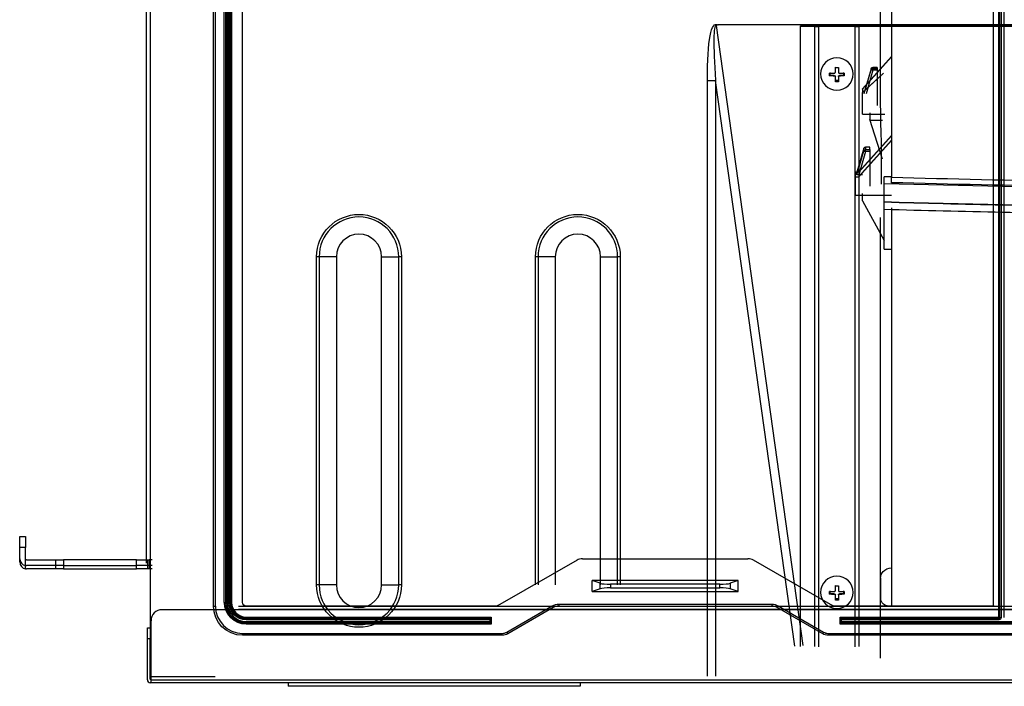
# Model space of a CAD drawing. Units: millimetres. Extents: x 0 to 9021, y 0 to 6434.
# Drawn here: x 2266 to 2536, y 4960 to 5143 of the extents above; entities that cross this region are included whole.
import ezdxf

# ---------------------------------------------------------------- set-up
doc = ezdxf.new("R2010")
doc.units = ezdxf.units.MM
doc.layers.add('LG-AIRCON', color=3, linetype='Continuous')

msp = doc.modelspace()

# ---------------------------------------------------------------- linework, layer by layer
at = {"layer": 'LG-AIRCON', "linetype": 'Continuous', "extrusion": (-1.22465e-16, -1, 0)}
for p, q in [((2302.12, 5230, 717.8), (2302.12, 4963, 717.8)), ((2301.12, 4994.2, 235.2), (2301.12, 5220.2, 235.2)), ((2534.72, 4979.41, 730.8), (2534.72, 5215.6, 730.8)), ((2535.02, 4979.26, 732), (2535.02, 5215.75, 732)), ((2535.32, 5215.75, 732.3), (2535.32, 4979.26, 732.3)), ((2536.22, 4979.26, 732.3), (2536.22, 5215.75, 732.3)), ((2319.42, 4982.4, 727.8), (2319.42, 5212.6, 727.8)), ((2319.94, 5212.6, 730.8), (2319.94, 4982.4, 730.8)), ((2533.27, 4982.7, 730.8), (2533.27, 5212.3, 730.8)), ((2322.41, 4983.4, 730.8), (2322.41, 5211.6, 730.8)), ((2322.71, 5211.6, 731.05), (2322.71, 4983.4, 731.05)), ((2322.87, 4983.4, 732.05), (2322.87, 5211.6, 732.05)), ((2323.17, 5211.6, 732.3), (2323.17, 4983.4, 732.3)), ((2323.66, 4983.4, 732.3), (2323.66, 5211.6, 732.3)), ((2323.96, 5211.6, 732.05), (2323.96, 4983.4, 732.05)), ((2324.12, 4983.4, 731.05), (2324.12, 5211.6, 731.05)), ((2324.42, 5211.6, 730.8), (2324.42, 4983.4, 730.8)), ((2327.42, 4983.4, 730.8), (2327.42, 5211.6, 730.8)), ((2502.32, 5119.67, 651.81), (2502.32, 5195.39, 657.1)), ((2457.24, 5141.6, 443.09), (2481.02, 4971.59, 431.2)), ((2812.26, 5141.77, 443.1), (2457.77, 5141.77, 443.1)), ((2480.32, 5141.4, 445.08), (2480.32, 5141.54, 443.08)), ((2480.32, 5141.54, 443.08), (2789.32, 5141.54, 443.08)), ((2480.32, 5141.4, 445.08), (2484.32, 5141.4, 445.08)), ((2480.32, 4971.31, 433.19), (2480.32, 5141.4, 445.08)), ((2484.32, 4971.31, 433.19), (2484.32, 5141.4, 445.08)), ((2495.32, 5141.33, 446.08), (2485.32, 5141.33, 446.08)), ((2485.32, 5141.33, 446.08), (2485.32, 4971.24, 434.18)), ((2495.32, 4971.24, 434.18), (2495.32, 5141.33, 446.08)), ((2496.32, 5141.4, 445.08), (2773.32, 5141.4, 445.08)), ((2496.32, 5141.4, 445.08), (2496.32, 4971.31, 433.19)), ((2505.32, 5133.11, 451.61), (2497.32, 5124.24, 450.99)), ((2497.32, 5124.17, 451.99), (2505.32, 5133.04, 452.61)), ((2488.51, 5127.94, 445.34), (2488.51, 5128.74, 445.4)), ((2489.92, 5130.14, 445.49), (2490.72, 5130.07, 445.49)), ((2492.12, 5128.74, 445.4), (2492.12, 5127.94, 445.34)), ((2503.12, 5128.56, 462.02), (2497.32, 5123.29, 461.66)), ((2499.69, 5129.71, 455.51), (2497.82, 5123.21, 454.77)), ((2497.82, 5122.96, 458.36), (2499.69, 5129.5, 458.54)), ((2500.17, 5129.35, 459.03), (2498.34, 5122.92, 458.85)), ((2499.69, 5129.5, 458.54), (2499.69, 5129.71, 455.51)), ((2500.17, 5130.07, 455.53), (2500.17, 5129.86, 458.57)), ((2501.32, 5130.07, 455.53), (2500.17, 5130.07, 455.53)), ((2501.32, 5130.07, 455.5), (2500.17, 5130.07, 455.5)), ((2500.17, 5129.86, 458.57), (2501.32, 5129.86, 458.57)), ((2501.32, 5129.35, 459.03), (2500.17, 5129.35, 459.03)), ((2501.32, 5130.07, 455.53), (2501.32, 5129.86, 458.57)), ((2501.32, 5129.35, 459.03), (2501.32, 5119.69, 458.77)), ((2454.83, 4963.2, 443.1), (2454.83, 5126.5, 443.1)), ((2457.07, 5126.5, 442.57), (2457.07, 4963.2, 442.57)), ((2478.76, 4971.42, 431.73), (2457.07, 5126.5, 442.57)), ((2488.32, 5127.79, 447.54), (2488.51, 5127.94, 445.34)), ((2489.62, 5127.94, 445.34), (2488.51, 5127.94, 445.34)), ((2489.62, 5127.77, 447.88), (2489.62, 5127.94, 445.34)), ((2490.72, 5126.54, 445.24), (2489.92, 5126.54, 445.24)), ((2491.02, 5127.94, 445.34), (2491.02, 5127.77, 447.88)), ((2492.12, 5127.94, 445.34), (2491.02, 5127.94, 445.34)), ((2492.32, 5127.79, 447.54), (2492.12, 5127.94, 445.34)), ((2497.32, 5123.22, 462.65), (2502.5, 5127.93, 462.98)), ((2497.32, 5124.17, 451.99), (2497.32, 5124.24, 450.99)), ((2497.32, 5124.17, 451.99), (2497.32, 5123.06, 451.91)), ((2497.32, 5123.22, 462.65), (2497.32, 5123.29, 461.66)), ((2497.32, 5117.33, 462.24), (2497.32, 5123.22, 462.65)), ((2497.32, 5117.33, 462.24), (2503.43, 5117.33, 462.24)), ((2499.32, 5117.68, 458.71), (2499.32, 5115.7, 458.49)), ((2502.82, 5104.99, 455.8), (2499.32, 5115.83, 456.56)), ((2499.32, 5115.7, 458.49), (2502.82, 5115.7, 458.49)), ((2505.32, 5111.48, 662.05), (2496.32, 5101.51, 661.35)), ((2496.32, 5101.44, 662.35), (2505.32, 5111.41, 663.05)), ((2505.32, 5110.16, 680.99), (2496.32, 5100.18, 680.29)), ((2496.32, 5100.11, 681.29), (2505.32, 5110.09, 681.98)), ((2497.69, 5107.94, 666.5), (2495.82, 5101.44, 665.74)), ((2495.82, 5100.7, 676.35), (2497.69, 5107.24, 676.52)), ((2498.17, 5107.09, 677.01), (2496.34, 5100.66, 676.84)), ((2497.69, 5107.24, 676.52), (2497.69, 5107.94, 666.5)), ((2498.17, 5108.3, 666.53), (2498.17, 5107.6, 676.54)), ((2499.32, 5108.3, 666.53), (2498.17, 5108.3, 666.53)), ((2499.32, 5108.3, 666.49), (2498.17, 5108.3, 666.49)), ((2498.17, 5107.6, 676.54), (2499.32, 5107.6, 676.54)), ((2499.32, 5107.09, 677.01), (2498.17, 5107.09, 677.01)), ((2499.32, 5107.6, 676.54), (2499.32, 5108.3, 666.53)), ((2499.32, 5107.09, 677.01), (2499.32, 5097.57, 676.76)), ((2495.32, 5101.51, 661.35), (2496.32, 5101.51, 661.35)), ((2495.32, 5101.51, 661.35), (2495.32, 5100.11, 681.29)), ((2495.82, 5100.7, 676.35), (2495.82, 5101.44, 665.74)), ((2495.32, 5100.11, 681.29), (2495.32, 5095.12, 680.94)), ((2495.32, 5100.11, 681.29), (2496.32, 5100.11, 681.29)), ((2496.32, 5100.18, 680.29), (2496.32, 5100.11, 681.29)), ((2497.32, 5100.66, 676.84), (2496.34, 5100.66, 676.84)), ((2503.32, 5098.23, 699.83), (2503.32, 5100.11, 681.29)), ((2505.32, 5100.11, 681.29), (2503.32, 5100.11, 681.29)), ((2495.32, 5095.12, 680.94), (2505.32, 5095.12, 680.94)), ((2497.32, 5093.58, 676.49), (2497.32, 5095.57, 676.7)), ((2497.32, 5093.58, 676.49), (2503.32, 5082.63, 675.28)), ((2503.32, 5080.3, 679.93), (2503.32, 5095.12, 680.96)), ((2503.32, 5093.23, 699.56), (2503.32, 5093.45, 697.35)), ((2503.32, 5091.24, 699.36), (2503.32, 5093.23, 699.56)), ((2502.32, 4990.19, 642.75), (2502.32, 5088.95, 649.66)), ((2503.32, 5080.3, 679.93), (2505.32, 5080.3, 679.93)), ((2347.7, 4988.2, 443.1), (2347.7, 5078.2, 443.1)), ((2348.41, 5078.2, 442.81), (2348.41, 4988.2, 442.81)), ((2353.12, 5078.2, 438.1), (2348.41, 5078.2, 442.81)), ((2353.12, 5078.2, 438.1), (2353.12, 4988.2, 438.1)), ((2365.52, 4988.2, 438.1), (2365.52, 5078.2, 438.1)), ((2365.52, 5078.2, 438.1), (2370.22, 5078.2, 442.81)), ((2370.22, 4988.2, 442.81), (2370.22, 5078.2, 442.81)), ((2370.93, 5078.2, 443.1), (2370.93, 4988.2, 443.1)), ((2407.7, 4988.2, 443.1), (2407.7, 5078.2, 443.1)), ((2408.41, 5078.2, 442.81), (2408.41, 4988.2, 442.81)), ((2413.12, 5078.2, 438.1), (2408.41, 5078.2, 442.81)), ((2413.12, 5078.2, 438.1), (2413.12, 4988.2, 438.1)), ((2425.52, 5078.2, 438.1), (2430.22, 5078.2, 442.81)), ((2425.52, 4988.2, 438.1), (2425.52, 5078.2, 438.1)), ((2430.22, 4988.2, 442.81), (2430.22, 5078.2, 442.81)), ((2430.93, 5078.2, 443.1), (2430.93, 4988.2, 443.1)), ((2502.32, 4968.12, 550.49), (2502.32, 5015.66, 553.81)), ((2266.32, 5001.5, 700.4), (2267.92, 5001.5, 700.4)), ((2267.92, 4998.5, 703.4), (2266.32, 4998.5, 703.4)), ((2266.32, 4995.4, 703.4), (2266.32, 4998.5, 703.4)), ((2266.32, 4994.5, 84.2), (2266.32, 4997.6, 84.2)), ((2267.92, 4995.4, 703.4), (2267.92, 4998.5, 703.4)), ((2267.92, 4993.53, 703.4), (2267.92, 4995.4, 703.4)), ((2267.92, 4992.63, 84.2), (2267.92, 4994.5, 84.2)), ((2268.22, 4995.1, 703.7), (2276.24, 4995.1, 711.72)), ((2276.24, 4993.5, 711.72), (2268.22, 4993.5, 703.7)), ((2276.24, 4993.5, 711.72), (2276.24, 4995.1, 711.72)), ((2276.24, 4992.6, 92.52), (2276.24, 4994.2, 92.52)), ((2278.36, 4995.1, 712.6), (2278.36, 4993.5, 712.6)), ((2298.32, 4995.1, 712.6), (2278.36, 4995.1, 712.6)), ((2278.36, 4994.2, 93.4), (2278.36, 4992.6, 93.4)), ((2278.36, 4993.5, 712.6), (2298.32, 4993.5, 712.6)), ((2298.32, 4993.5, 712.6), (2298.32, 4995.1, 712.6)), ((2298.32, 4992.6, 93.4), (2298.32, 4994.2, 93.4)), ((2301.32, 4995.1, 709.6), (2301.32, 4993.5, 709.6)), ((2301.32, 4994.2, 90.4), (2301.32, 4992.6, 90.4)), ((2301.82, 4995.1, 699.6), (2301.82, 4993.5, 699.6)), ((2302.62, 4995.1, 699.6), (2301.82, 4995.1, 699.6)), ((2301.82, 4994.2, 80.4), (2301.82, 4992.6, 80.4)), ((2302.62, 4993.5, 699.6), (2301.82, 4993.5, 699.6)), ((2419.09, 4995, 730.8), (2397.96, 4982.8, 730.8)), ((2420.59, 4995.4, 730.8), (2465.94, 4995.4, 730.8)), ((2488.57, 4982.8, 730.8), (2467.44, 4995, 730.8)), ((2276.24, 4992.6, 92.52), (2268.22, 4992.6, 84.5)), ((2278.36, 4992.6, 93.4), (2298.32, 4992.6, 93.4)), ((2302.62, 4992.6, 80.4), (2301.82, 4992.6, 80.4)), ((2353.12, 4988.2, 438.1), (2348.41, 4988.2, 442.81)), ((2365.52, 4988.2, 438.1), (2370.22, 4988.2, 442.81)), ((2425.46, 4988.65, 736.83), (2423.27, 4989.4, 730.8)), ((2463.27, 4989.4, 730.8), (2423.27, 4989.4, 730.8)), ((2423.27, 4986.4, 730.8), (2423.27, 4989.4, 730.8)), ((2425.46, 4987.15, 736.83), (2425.46, 4988.65, 736.83)), ((2458.25, 4988.4, 738.8), (2428.28, 4988.4, 738.8)), ((2428.28, 4988.4, 738.8), (2428.28, 4987.4, 738.8)), ((2458.25, 4987.4, 738.8), (2458.25, 4988.4, 738.8)), ((2463.27, 4989.4, 730.8), (2461.07, 4988.65, 736.83)), ((2461.07, 4988.65, 736.83), (2461.07, 4987.15, 736.83)), ((2463.27, 4986.4, 730.8), (2463.27, 4989.4, 730.8)), ((2489.92, 4987.99, 435.55), (2490.72, 4987.92, 435.55)), ((2425.46, 4987.15, 736.83), (2423.27, 4986.4, 730.8)), ((2423.27, 4986.4, 730.8), (2463.27, 4986.4, 730.8)), ((2428.28, 4987.4, 738.8), (2458.25, 4987.4, 738.8)), ((2463.27, 4986.4, 730.8), (2461.07, 4987.15, 736.83)), ((2488.32, 4985.64, 437.6), (2488.51, 4985.79, 435.4)), ((2488.51, 4985.79, 435.4), (2488.51, 4986.59, 435.46)), ((2489.62, 4985.79, 435.4), (2488.51, 4985.79, 435.4)), ((2489.62, 4985.61, 437.94), (2489.62, 4985.79, 435.4)), ((2491.02, 4985.79, 435.4), (2491.02, 4985.61, 437.94)), ((2492.12, 4985.79, 435.4), (2491.02, 4985.79, 435.4)), ((2492.12, 4986.59, 435.46), (2492.12, 4985.79, 435.4)), ((2492.32, 4985.64, 437.6), (2492.12, 4985.79, 435.4)), ((2319.42, 4982.4, 727.8), (2319.94, 4982.4, 730.8)), ((2322.87, 4983.4, 732.05), (2322.71, 4983.4, 731.05)), ((2324.12, 4983.4, 731.05), (2323.96, 4983.4, 732.05)), ((2326.32, 4982.4, 727.8), (3525.92, 4982.4, 727.8)), ((2396.46, 4982.4, 730.8), (2328.42, 4982.4, 730.8)), ((2399.84, 4975.26, 730.8), (2412.3, 4982.46, 730.8)), ((2412.57, 4982, 727.8), (2412.3, 4982.46, 730.8)), ((2414.07, 4982.93, 730.8), (2472.46, 4982.93, 730.8)), ((2414.07, 4982.93, 730.8), (2414.07, 4982.4, 727.8)), ((2414.07, 4982.4, 727.8), (2472.46, 4982.4, 727.8)), ((2472.46, 4982.93, 730.8), (2472.46, 4982.4, 727.8)), ((2474.23, 4982.46, 730.8), (2473.96, 4982, 727.8)), ((2474.23, 4982.46, 730.8), (2486.69, 4975.26, 730.8)), ((2490.72, 4984.39, 435.3), (2489.92, 4984.39, 435.3)), ((2532.97, 4982.4, 730.8), (2490.07, 4982.4, 730.8)), ((2323.32, 4981.4, 718.6), (2305.32, 4981.4, 718.6)), ((3528.92, 4981.4, 718.6), (2323.32, 4981.4, 718.6)), ((2326.32, 4981.6, 727.8), (3525.92, 4981.6, 727.8)), ((2412.57, 4982, 727.8), (2400.1, 4974.8, 727.8)), ((2486.43, 4974.8, 727.8), (2473.96, 4982, 727.8)), ((2302.32, 4962.2, 718.6), (2302.32, 4978.4, 718.6)), ((2328.42, 4979.41, 730.8), (2395.57, 4979.41, 730.8)), ((2395.27, 4979.11, 731.05), (2328.42, 4979.11, 731.05)), ((2328.42, 4979.11, 731.05), (2328.42, 4978.94, 732.05)), ((2328.42, 4978.94, 732.05), (2395.27, 4978.94, 732.05)), ((2395.27, 4978.65, 732.3), (2328.42, 4978.65, 732.3)), ((2328.42, 4978.16, 732.3), (2395.27, 4978.16, 732.3)), ((2395.27, 4977.86, 732.05), (2328.42, 4977.86, 732.05)), ((2328.42, 4977.86, 732.05), (2328.42, 4977.69, 731.05)), ((2328.42, 4977.69, 731.05), (2395.27, 4977.69, 731.05)), ((2395.57, 4977.4, 730.8), (2328.42, 4977.4, 730.8)), ((2395.27, 4979.1, 731.1), (2395.27, 4978.94, 732.05)), ((2395.27, 4978.16, 732.3), (2395.27, 4978.65, 732.3)), ((2395.27, 4977.86, 732.05), (2395.27, 4977.7, 731.1)), ((2395.57, 4979.41, 730.8), (2395.57, 4977.4, 730.8)), ((2491.21, 4977.4, 730.8), (2491.21, 4979.41, 730.8)), ((2491.21, 4979.41, 730.8), (2534.72, 4979.41, 730.8)), ((2754.57, 4977.4, 730.8), (2491.21, 4977.4, 730.8)), ((2534.72, 4979.11, 731.05), (2491.5, 4979.11, 731.05)), ((2491.5, 4977.69, 731.05), (2754.27, 4977.69, 731.05)), ((2491.51, 4978.94, 732.05), (2491.51, 4979.1, 731.1)), ((2491.51, 4978.94, 732.05), (2534.72, 4978.94, 732.05)), ((2534.72, 4978.65, 732.3), (2491.51, 4978.65, 732.3)), ((2491.51, 4978.65, 732.3), (2491.51, 4978.16, 732.3)), ((2491.51, 4978.16, 732.3), (2754.27, 4978.16, 732.3)), ((2754.27, 4977.86, 732.05), (2491.51, 4977.86, 732.05)), ((2491.51, 4977.7, 731.1), (2491.51, 4977.86, 732.05)), ((2534.72, 4978.94, 732.05), (2534.72, 4979.11, 731.05)), ((2301.32, 4976.4, 714.6), (2302.12, 4976.4, 714.6)), ((2327.42, 4974.4, 727.8), (2327.42, 4974.93, 730.8)), ((2327.42, 4974.93, 730.8), (2398.6, 4974.93, 730.8)), ((2398.6, 4974.4, 727.8), (2327.42, 4974.4, 727.8)), ((2398.6, 4974.4, 727.8), (2398.6, 4974.93, 730.8)), ((2400.1, 4974.8, 727.8), (2399.84, 4975.26, 730.8)), ((2486.69, 4975.26, 730.8), (2486.43, 4974.8, 727.8)), ((2487.93, 4974.93, 730.8), (2757.6, 4974.93, 730.8)), ((2487.93, 4974.93, 730.8), (2487.93, 4974.4, 727.8)), ((2757.6, 4974.4, 727.8), (2487.93, 4974.4, 727.8)), ((2302.12, 4973.4, 717.6), (2301.32, 4973.4, 717.6)), ((2301.32, 4962.2, 717.6), (2301.32, 4973.4, 717.6)), ((2302.12, 4962.4, 717.6), (2302.12, 4973.4, 717.6)), ((2319.92, 4963, 717.8), (2302.12, 4963, 717.8)), ((2302.32, 4961.4, 717.6), (2302.12, 4961.4, 717.6)), ((2302.32, 4962.2, 718.6), (3549.92, 4962.2, 718.6)), ((3549.92, 4961.4, 717.8), (2302.32, 4961.4, 717.8)), ((2339.92, 4961.4, 457), (2339.92, 4960.4, 457)), ((2419.92, 4961.4, 457), (2419.92, 4960.4, 457)), ((2419.92, 4960.4, 457), (2339.92, 4960.4, 457))]:
    msp.add_line(p, q, dxfattribs=at)
at = {"layer": 'LG-AIRCON', "linetype": 'Continuous', "extrusion": (8.5427e-18, 0.069756, -0.997564)}
for centre in [(-2490.32, 5146.92, -86.82), (-2490.32, 5004.42, -86.82)]:
    msp.add_circle(centre, 4.45, dxfattribs=at)
at = {"layer": 'LG-AIRCON', "linetype": 'Continuous', "extrusion": (1.22166e-16, 0.997564, 0.069756)}
for centre, start, end in [((-2485.32, 85.35, 5159.93), 0, 90), ((-2495.32, 85.35, 5159.93), 90, 180)]:
    msp.add_arc(centre, 1, start, end, dxfattribs=at)
at = {"layer": 'LG-AIRCON', "linetype": 'Continuous', "extrusion": (8.5427e-18, 0.069756, -0.997564)}
for centre, radius, start, end in [((-2500.17, 5148.85, -96.57), 0.5, 15.9454, 90), ((-2500.17, 5148.85, -99.61), 0.5, 15.9454, 90), ((-2489.62, 5146.22, -86.55), 0.3, 90, 180), ((-2491.02, 5146.22, -86.55), 0.3, 0, 90), ((-2498.17, 5141.85, -308.56), 0.5, 15.9454, 90), ((-2498.17, 5141.85, -318.61), 0.5, 15.9454, 90), ((-2489.62, 5003.72, -86.55), 0.3, 90, 180), ((-2491.02, 5003.72, -86.55), 0.3, 0, 90)]:
    msp.add_arc(centre, radius, start, end, dxfattribs=at)
at = {"layer": 'LG-AIRCON', "linetype": 'Continuous'}
for centre, radius, start, end in [((2500.17, 5129.57, 455.5), 0.5, 90, 163.9715), ((2498.17, 5107.8, 666.49), 0.5, 90, 163.9687), ((2359.32, 5078.2, 442.81), 10.91, 0, 180), ((2419.32, 5078.2, 442.81), 10.91, 0, 180), ((2359.32, 5078.2, 438.1), 6.2, 0, 180), ((2419.32, 5078.2, 438.1), 6.2, 0, 180), ((2268.22, 4995.4, 703.4), 1.9, 180, 260.9153), ((2268.22, 4994.5, 84.2), 1.9, 180, 260.9153), ((2420.59, 4992.4, 730.8), 3, 90, 120), ((2465.94, 4992.4, 730.8), 3, 60, 90), ((2359.32, 4988.2, 442.81), 10.91, 180, 0), ((2359.32, 4988.2, 438.1), 6.2, 180, 0), ((2327.42, 4982.4, 730.8), 7.47, 180, 270), ((2328.42, 4983.4, 731.05), 5.71, 180, 270), ((2328.42, 4983.4, 732.3), 5.25, 180, 270), ((2328.42, 4983.4, 732.05), 4.46, 180, 270), ((2328.42, 4983.4, 730.8), 4, 180, 270), ((2414.07, 4979.4, 727.8), 3, 90, 120), ((2472.46, 4979.4, 727.8), 3, 60, 90), ((2305.32, 4978.4, 718.6), 3, 90, 180), ((2398.6, 4977.4, 730.8), 2.47, 270, 300), ((2487.93, 4977.4, 730.8), 2.47, 240, 270), ((2302.12, 4962.2, 717.6), 0.8, 180, 270)]:
    msp.add_arc(centre, radius, start, end, dxfattribs=at)
at = {"layer": 'LG-AIRCON', "linetype": 'Continuous', "extrusion": (0.274493, 0.961226, 0.02641)}
msp.add_arc((-995.6, 309.98, 5628.87), 0.5, 1.0984, 90.4321, dxfattribs=at)
at = {"layer": 'LG-AIRCON', "linetype": 'Continuous', "extrusion": (1, -1.22465e-16, 0)}
for centre, radius, start, end in [((5129.57, 455.5, 2500.17), 0.5, 276.4851, 4), ((5129.57, 455.5, 2501.32), 0.5, 276.4851, 4), ((5129.36, 458.53, 2501.32), 0.5, 4, 91.5738), ((5107.8, 666.49, 2498.17), 0.5, 276.6326, 4), ((5107.8, 666.49, 2499.32), 0.5, 276.6326, 4), ((5107.1, 676.51, 2499.32), 0.5, 4, 91.5149), ((4998.5, 700.4, 2267.92), 3, 0, 90), ((4977.4, 731.1, 2328.42), 0.3, 270, 350.5377), ((4978.65, 732, 2395.27), 0.3, 9.4623, 90), ((4978.16, 732, 2395.27), 0.3, 90, 170.5377), ((4978.65, 732, 2534.72), 0.3, 9.4623, 90)]:
    msp.add_arc(centre, radius, start, end, dxfattribs=at)
at = {"layer": 'LG-AIRCON', "linetype": 'Continuous', "extrusion": (-1, 1.22465e-16, 0)}
for centre, radius, start, end in [((-5129.36, 458.53, -2500.17), 0.5, 88.4262, 176), ((-5107.1, 676.51, -2498.17), 0.5, 88.4851, 176), ((-4998.5, 700.4, -2266.32), 3, 90, 180), ((-4979.41, 731.1, -2328.42), 0.3, 270, 350.5377), ((-4978.65, 732, -2328.42), 0.3, 90, 170.5377), ((-4978.16, 732, -2328.42), 0.3, 9.4623, 90), ((-4978.65, 732, -2491.51), 0.3, 90, 170.5377), ((-4978.16, 732, -2491.51), 0.3, 9.4623, 90), ((-4979.41, 731.1, -2534.72), 0.3, 270, 350.5377), ((-4973.4, 714.6, -2301.32), 3, 90, 180), ((-4962.2, 717.8, -2302.32), 0.8, 0, 90)]:
    msp.add_arc(centre, radius, start, end, dxfattribs=at)
at = {"layer": 'LG-AIRCON', "linetype": 'Continuous', "extrusion": (1.22465e-16, 1, -3.71726e-16)}
for centre, radius, start, end in [((-2454.83, 438.1, 5126.5), 5, 90, 116.5651), ((-2323.17, 732, 4983.4), 0.3, 9.4623, 90), ((-2323.66, 732, 4983.4), 0.3, 90, 170.5377), ((-2324.42, 731.1, 4983.4), 0.3, 270, 350.5377), ((-2535.32, 732, 4979.26), 0.3, 0, 90)]:
    msp.add_arc(centre, radius, start, end, dxfattribs=at)
at = {"layer": 'LG-AIRCON', "linetype": 'Continuous', "extrusion": (0.274482, 0.961256, 0.025422)}
msp.add_arc((-999.9, 534.01, 5612.13), 0.5, 1.0984, 90.4159, dxfattribs=at)
at = {"layer": 'LG-AIRCON', "linetype": 'Continuous', "extrusion": (0, 0, -1)}
for centre, radius, start, end in [((-2359.32, 5078.2, -443.1), 11.61, 360, 180), ((-2419.32, 5078.2, -443.1), 11.61, 0, 180), ((-2359.32, 4988.2, -443.1), 11.61, 180, 360), ((-2327.42, 4982.4, -727.8), 8, 270, 0), ((-2328.42, 4983.4, -730.8), 6, 270, 0), ((-2328.42, 4983.4, -732.05), 5.54, 270, 0), ((-2328.42, 4983.4, -732.3), 4.75, 270, 0), ((-2328.42, 4983.4, -731.05), 4.29, 270, 0), ((-2328.42, 4983.4, -730.8), 1, 270, 0), ((-2396.46, 4985.4, -730.8), 3, 240, 270), ((-2414.07, 4979.4, -730.8), 3.53, 60, 90), ((-2472.46, 4979.4, -730.8), 3.53, 90, 120), ((-2490.07, 4985.4, -730.8), 3, 270, 300), ((-2532.97, 4982.7, -730.8), 0.3, 180, 270), ((-2398.6, 4977.4, -727.8), 3, 240, 270), ((-2487.93, 4977.4, -727.8), 3, 270, 300), ((-2302.32, 4962.4, -717.6), 0.2, 270, 0)]:
    msp.add_arc(centre, radius, start, end, dxfattribs=at)
at = {"layer": 'LG-AIRCON', "linetype": 'Continuous', "extrusion": (1.01903e-08, -1, 0)}
for centre in [(2347.7, 442.1, -5078.2), (2347.7, 442.1, -4988.2)]:
    msp.add_arc(centre, 1, 45, 90, dxfattribs=at)
at = {"layer": 'LG-AIRCON', "linetype": 'Continuous', "extrusion": (-1.22465e-16, -1, 0)}
for centre, radius, start, end in [((2370.93, 442.1, -5078.2), 1, 90, 135), ((2407.7, 442.1, -5078.2), 1, 45, 90), ((2430.93, 442.1, -5078.2), 1, 90, 135), ((2278.36, 709.6, -4993.5), 3, 90, 135), ((2298.32, 709.6, -4993.5), 3, 0, 90), ((2301.82, 700.1, -4995.1), 0.5, 180, 270), ((2278.36, 90.4, -4992.6), 3, 90, 135), ((2298.32, 90.4, -4992.6), 3, 0, 90), ((2370.93, 442.1, -4988.2), 1, 90, 135), ((2322.41, 731.1, -4983.4), 0.3, 270, 350.5377), ((2534.72, 731.1, -4979.41), 0.3, 270, 0)]:
    msp.add_arc(centre, radius, start, end, dxfattribs=at)
at = {"layer": 'LG-AIRCON', "linetype": 'Continuous', "extrusion": (1.22465e-16, 1, 0)}
for centre, radius, start, end in [((-2278.36, 709.6, 4995.1), 3, 45, 90), ((-2298.32, 709.6, 4995.1), 3, 90, 180), ((-2301.82, 700.1, 4993.5), 0.5, 270, 0), ((-2301.82, 80.9, 4992.6), 0.5, 270, 0)]:
    msp.add_arc(centre, radius, start, end, dxfattribs=at)
at = {"layer": 'LG-AIRCON', "linetype": 'Continuous', "extrusion": (6.67449e-15, 0.164399, -0.986394)}
msp.add_arc((-2534.72, 5031.85, 97.46), 0.3, 180, 270, dxfattribs=at)
at = {"layer": 'LG-AIRCON', "linetype": 'Continuous', "extrusion": (0, 0, -1)}
for centre, major_axis, ratio, start_param, end_param in [((2477.2, 4998.59, 443.1), (-20.05, 143.35), 0.069087, -0.458834, 0.059022), ((2534.72, 4979.26, 732.3), (0, 0.608), 0.986394, 1.570796, 3.141593)]:
    msp.add_ellipse(centre, major_axis=major_axis, ratio=ratio, start_param=start_param, end_param=end_param, dxfattribs=at)
at = {"layer": 'LG-AIRCON', "linetype": 'Continuous', "extrusion": (0.004782, -0.03419, 0.999404)}
msp.add_ellipse((2477.2, 4998.59, 438.1), major_axis=(-20, 143.01, 4.99), ratio=0.034606, start_param=-0.009662, end_param=0.458834, dxfattribs=at)
at = {"layer": 'LG-AIRCON', "linetype": 'Continuous', "extrusion": (-1.19696e-16, -0.997564, -0.069756)}
msp.add_ellipse((2496.34, 5100.7, 676.34), major_axis=(-0.515, -0.005, 0.078), ratio=0.960688, start_param=-1.413979, end_param=0.1449, dxfattribs=at)
at = {"layer": 'LG-AIRCON', "linetype": 'Continuous', "extrusion": (0.707107, -8.65956e-17, -0.707107)}
msp.add_ellipse((2268.22, 4995.4, 703.7), major_axis=(0.3, 0, 0.3), ratio=0.707107, start_param=1.570796, end_param=3.141593, dxfattribs=at)
at = {"layer": 'LG-AIRCON', "linetype": 'Continuous', "extrusion": (-0.707107, 8.65956e-17, 0.707107)}
for centre in [(2268.22, 4995.4, 703.7), (2268.22, 4994.5, 84.5)]:
    msp.add_ellipse(centre, major_axis=(1.9, 0, 1.9), ratio=0.707107, start_param=4.553831, end_param=4.712389, dxfattribs=at)
at = {"layer": 'LG-AIRCON', "linetype": 'Continuous', "extrusion": (1.21519e-16, 0.992278, 0.124035)}
for centre, start_param, end_param in [((2428.28, 4988.78, 735.8), -1.22173, 0), ((2458.25, 4988.78, 735.8), 0, 1.22173)]:
    msp.add_ellipse(centre, major_axis=(0, -0.38, 3), ratio=0.992278, start_param=start_param, end_param=end_param, dxfattribs=at)
at = {"layer": 'LG-AIRCON', "linetype": 'Continuous', "extrusion": (-3.35172e-16, -0.992278, 0.124035)}
for centre, start_param, end_param in [((2428.28, 4987.03, 735.8), 0, 1.22173), ((2458.25, 4987.03, 735.8), -1.22173, 0)]:
    msp.add_ellipse(centre, major_axis=(0, 0.38, 3), ratio=0.992278, start_param=start_param, end_param=end_param, dxfattribs=at)
at = {"layer": 'LG-AIRCON', "linetype": 'Continuous', "extrusion": (0.707107, -0.707107, -8.07794e-28)}
msp.add_ellipse((2395.57, 4979.41, 731.1), major_axis=(-0.3, -0.3), ratio=0.707107, start_param=0.165149, end_param=1.570796, dxfattribs=at)
at = {"layer": 'LG-AIRCON', "linetype": 'Continuous', "extrusion": (-1.20798e-16, -0.986394, -0.164399)}
for centre, start_param, end_param in [((2395.57, 4979.1, 731.1), 1.570796, 1.735945), ((2491.21, 4979.1, 731.1), 4.54724, 4.712389)]:
    msp.add_ellipse(centre, major_axis=(0, -0.05, 0.3), ratio=0.986394, start_param=start_param, end_param=end_param, dxfattribs=at)
at = {"layer": 'LG-AIRCON', "linetype": 'Continuous', "extrusion": (1.20798e-16, 0.986394, -0.164399)}
for centre, start_param, end_param in [((2395.57, 4977.7, 731.1), 4.54724, 4.712389), ((2491.21, 4977.7, 731.1), 1.570796, 1.735945)]:
    msp.add_ellipse(centre, major_axis=(0, 0.05, 0.3), ratio=0.986394, start_param=start_param, end_param=end_param, dxfattribs=at)
at = {"layer": 'LG-AIRCON', "linetype": 'Continuous', "extrusion": (0.707107, 0.707107, 8.07794e-28)}
msp.add_ellipse((2395.57, 4977.4, 731.1), major_axis=(-0.3, 0.3), ratio=0.707107, start_param=4.712389, end_param=6.118037, dxfattribs=at)
at = {"layer": 'LG-AIRCON', "linetype": 'Continuous', "extrusion": (-0.707107, -0.707107, 8.07794e-28)}
msp.add_ellipse((2491.21, 4979.41, 731.1), major_axis=(0.3, -0.3), ratio=0.707107, start_param=4.712389, end_param=6.118037, dxfattribs=at)
at = {"layer": 'LG-AIRCON', "linetype": 'Continuous', "extrusion": (-0.707107, 0.707107, -8.07794e-28)}
msp.add_ellipse((2491.21, 4977.4, 731.1), major_axis=(0.3, 0.3), ratio=0.707107, start_param=0.165149, end_param=1.570796, dxfattribs=at)
at = {"layer": 'LG-AIRCON', "linetype": 'Continuous', "extrusion": (1.90999e-17, 0.155963, 0.987763)}
msp.add_ellipse((2534.72, 4979.26, 732), major_axis=(0, -0.312, 0.049), ratio=0.948683, start_param=0, end_param=1.570796, dxfattribs=at)
at = {"layer": 'LG-AIRCON', "linetype": 'Continuous'}
for points, knots in [([(2505.32, 5192.26, 660.08), (2505.32, 5190.97, 661.27), (2505.32, 5186.78, 665), (2505.32, 5179.29, 670.84), (2505.32, 5169.5, 677.17), (2505.32, 5159.12, 682.67), (2505.32, 5148.23, 687.26), (2505.32, 5136.9, 690.9), (2505.32, 5125.22, 693.55), (2505.32, 5113.28, 695.19), (2505.32, 5104.83, 695.59), (2505.32, 5100.4, 695.59), (2505.32, 5100.02, 695.59)], [0, 0, 0, 0, 0.053751, 0.170685, 0.287618, 0.404551, 0.521485, 0.638418, 0.755352, 0.872285, 0.989218, 1, 1, 1, 1]), ([(2457.77, 5141.77, 443.1), (2457.68, 5141.77, 443.1), (2457.6, 5141.76, 443.1), (2457.45, 5141.72, 443.1), (2457.38, 5141.7, 443.09), (2457.3, 5141.64, 443.09), (2457.28, 5141.63, 443.09), (2457.25, 5141.6, 443.09), (2457.25, 5141.6, 443.09), (2457.24, 5141.6, 443.09)], [0, 0, 0, 0, 0.448109, 0.448109, 0.82839, 0.82839, 0.974368, 0.974368, 1, 1, 1, 1]), ([(2488.32, 5128.59, 447.6), (2488.52, 5128.58, 447.68), (2488.73, 5128.58, 447.75), (2489.17, 5128.57, 447.86), (2489.39, 5128.57, 447.91), (2489.62, 5128.56, 447.93)], [0, 0, 0, 0, 0.5, 0.5, 1, 1, 1, 1]), ([(2489.62, 5128.56, 447.93), (2489.65, 5128.56, 447.94), (2489.68, 5128.57, 447.94), (2489.75, 5128.59, 447.95), (2489.78, 5128.61, 447.95), (2489.83, 5128.65, 447.96), (2489.85, 5128.67, 447.96), (2489.89, 5128.73, 447.96), (2489.9, 5128.76, 447.96), (2489.91, 5128.82, 447.96), (2489.92, 5128.84, 447.96), (2489.92, 5128.86, 447.96)], [0, 0, 0, 0, 0.213527, 0.213527, 0.427199, 0.427199, 0.638875, 0.638875, 0.849643, 0.849643, 1, 1, 1, 1]), ([(2489.92, 5128.86, 447.96), (2489.92, 5129.09, 447.94), (2489.92, 5129.31, 447.91), (2489.92, 5129.75, 447.83), (2489.92, 5129.97, 447.78), (2489.92, 5130.18, 447.71)], [0, 0, 0, 0, 0.5, 0.5, 1, 1, 1, 1]), ([(2490.72, 5130.11, 447.73), (2490.72, 5129.91, 447.79), (2490.72, 5129.7, 447.84), (2490.72, 5129.29, 447.92), (2490.72, 5129.07, 447.94), (2490.72, 5128.86, 447.96)], [0, 0, 0, 0, 0.5, 0.5, 1, 1, 1, 1]), ([(2490.72, 5128.86, 447.96), (2490.72, 5128.83, 447.96), (2490.72, 5128.8, 447.96), (2490.74, 5128.73, 447.96), (2490.76, 5128.7, 447.96), (2490.8, 5128.65, 447.96), (2490.83, 5128.63, 447.95), (2490.88, 5128.59, 447.95), (2490.91, 5128.58, 447.95), (2490.97, 5128.57, 447.94), (2490.99, 5128.56, 447.94), (2491.02, 5128.56, 447.93)], [0, 0, 0, 0, 0.213527, 0.213527, 0.427199, 0.427199, 0.638875, 0.638875, 0.849643, 0.849643, 1, 1, 1, 1]), ([(2491.02, 5128.56, 447.93), (2491.24, 5128.57, 447.91), (2491.46, 5128.57, 447.86), (2491.89, 5128.58, 447.75), (2492.11, 5128.58, 447.68), (2492.32, 5128.59, 447.6)], [0, 0, 0, 0, 0.5, 0.5, 1, 1, 1, 1]), ([(2489.62, 5127.77, 447.88), (2489.39, 5127.77, 447.85), (2489.17, 5127.77, 447.81), (2488.74, 5127.78, 447.69), (2488.53, 5127.78, 447.62), (2488.32, 5127.79, 447.54)], [0, 0, 0, 0, 0.5, 0.5, 1, 1, 1, 1]), ([(2489.92, 5127.47, 447.86), (2489.92, 5127.5, 447.86), (2489.91, 5127.53, 447.87), (2489.89, 5127.6, 447.88), (2489.87, 5127.63, 447.88), (2489.83, 5127.68, 447.89), (2489.8, 5127.7, 447.89), (2489.75, 5127.74, 447.89), (2489.72, 5127.75, 447.89), (2489.66, 5127.76, 447.88), (2489.64, 5127.77, 447.88), (2489.62, 5127.77, 447.88)], [0, 0, 0, 0, 0.213527, 0.213527, 0.427199, 0.427199, 0.638875, 0.638875, 0.849643, 0.849643, 1, 1, 1, 1]), ([(2489.92, 5126.19, 447.43), (2489.92, 5126.39, 447.53), (2489.92, 5126.6, 447.61), (2489.92, 5127.03, 447.75), (2489.92, 5127.25, 447.81), (2489.92, 5127.47, 447.86)], [0, 0, 0, 0, 0.5, 0.5, 1, 1, 1, 1]), ([(2491.02, 5127.77, 447.88), (2490.98, 5127.77, 447.88), (2490.95, 5127.76, 447.89), (2490.89, 5127.74, 447.89), (2490.86, 5127.72, 447.89), (2490.8, 5127.68, 447.89), (2490.78, 5127.65, 447.89), (2490.74, 5127.6, 447.88), (2490.73, 5127.57, 447.88), (2490.72, 5127.51, 447.87), (2490.72, 5127.49, 447.86), (2490.72, 5127.47, 447.86)], [0, 0, 0, 0, 0.213527, 0.213527, 0.427199, 0.427199, 0.638875, 0.638875, 0.849643, 0.849643, 1, 1, 1, 1]), ([(2490.72, 5127.47, 447.86), (2490.72, 5127.25, 447.81), (2490.72, 5127.03, 447.75), (2490.72, 5126.6, 447.61), (2490.72, 5126.39, 447.53), (2490.72, 5126.19, 447.43)], [0, 0, 0, 0, 0.5, 0.5, 1, 1, 1, 1]), ([(2492.32, 5127.79, 447.54), (2492.11, 5127.78, 447.62), (2491.9, 5127.78, 447.69), (2491.46, 5127.77, 447.81), (2491.24, 5127.77, 447.85), (2491.02, 5127.77, 447.88)], [0, 0, 0, 0, 0.5, 0.5, 1, 1, 1, 1]), ([(2502.51, 5098.12, 651.36), (2502.59, 5101.7, 651.84), (2502.61, 5105.3, 652.12), (2502.47, 5112.49, 652.27), (2502.32, 5116.08, 652.14), (2502.32, 5119.67, 651.81)], [0, 0, 0, 0, 0.5, 0.5, 1, 1, 1, 1]), ([(2505.32, 5098.51, 696.99), (2505.32, 5098.53, 696.81), (2505.32, 5098.58, 696.63), (2505.32, 5098.73, 696.31), (2505.32, 5098.84, 696.16), (2505.32, 5099.09, 695.91), (2505.32, 5099.23, 695.8), (2505.32, 5099.54, 695.66), (2505.32, 5099.71, 695.61), (2505.32, 5099.93, 695.59), (2505.32, 5099.98, 695.59), (2505.32, 5100.02, 695.59)], [0, 0, 0, 0, 0.238127, 0.238127, 0.476485, 0.476485, 0.710994, 0.710994, 0.937821, 0.937821, 1, 1, 1, 1]), ([(2503.32, 5093.23, 699.56), (2524.84, 5092.63, 705.43), (2546.57, 5092.18, 709.84), (2590.42, 5091.58, 715.75), (2612.54, 5091.43, 717.26), (2633.87, 5091.43, 717.26)], [0, 0, 0, 0, 0.5, 0.5, 1, 1, 1, 1]), ([(2503.32, 5091.24, 699.36), (2524.84, 5090.64, 705.23), (2546.57, 5090.19, 709.63), (2583.89, 5089.68, 714.67), (2599.39, 5089.54, 716.03), (2614.98, 5089.48, 716.66)], [0, 0, 0, 0, 0.587461, 0.587461, 1, 1, 1, 1]), ([(2505.32, 5091.65, 695.3), (2505.32, 5090.75, 695.24), (2505.32, 5085.79, 694.87), (2505.32, 5076.77, 693.72), (2505.32, 5064.68, 691.07), (2505.32, 5052.81, 687.36), (2505.32, 5041.23, 682.59), (2505.32, 5030.04, 676.79), (2505.32, 5019.34, 669.99), (2505.32, 5009.21, 662.23), (2505.32, 5000.4, 654.16), (2505.32, 4995.14, 648.52), (2505.32, 4992.9, 645.95)], [0, 0, 0, 0, 0.024481, 0.135437, 0.246393, 0.357349, 0.468304, 0.57926, 0.690216, 0.801171, 0.912127, 1, 1, 1, 1]), ([(2502.32, 4990.19, 642.75), (2502.32, 4990.79, 643.49), (2502.54, 4991.4, 644.21), (2503.52, 4992.44, 645.44), (2504.36, 4992.89, 645.95), (2505.32, 4992.89, 645.95)], [0, 0, 0, 0, 0.5, 0.5, 1, 1, 1, 1]), ([(2505.32, 4992.9, 645.95), (2505.32, 4992.32, 645.27), (2505.32, 4988.93, 641.31), (2505.32, 4985.4, 636.7), (2505.32, 4982.6, 632.65), (2505.32, 4982.28, 632.17)], [0, 0, 0, 0, 0.155099, 0.900636, 1, 1, 1, 1]), ([(2489.92, 4986.71, 438.01), (2489.92, 4986.93, 438), (2489.92, 4987.16, 437.97), (2489.92, 4987.6, 437.89), (2489.92, 4987.82, 437.84), (2489.92, 4988.03, 437.77)], [0, 0, 0, 0, 0.5, 0.5, 1, 1, 1, 1]), ([(2490.72, 4987.96, 437.79), (2490.72, 4987.76, 437.85), (2490.72, 4987.55, 437.9), (2490.72, 4987.13, 437.98), (2490.72, 4986.92, 438), (2490.72, 4986.71, 438.01)], [0, 0, 0, 0, 0.5, 0.5, 1, 1, 1, 1]), ([(2488.32, 4986.43, 437.66), (2488.52, 4986.43, 437.74), (2488.73, 4986.42, 437.81), (2489.17, 4986.42, 437.92), (2489.39, 4986.41, 437.96), (2489.62, 4986.41, 437.99)], [0, 0, 0, 0, 0.5, 0.5, 1, 1, 1, 1]), ([(2489.62, 4985.61, 437.94), (2489.39, 4985.62, 437.91), (2489.17, 4985.62, 437.87), (2488.74, 4985.63, 437.75), (2488.53, 4985.63, 437.68), (2488.32, 4985.64, 437.6)], [0, 0, 0, 0, 0.5, 0.5, 1, 1, 1, 1]), ([(2489.62, 4986.41, 437.99), (2489.65, 4986.41, 438), (2489.68, 4986.42, 438), (2489.75, 4986.44, 438.01), (2489.78, 4986.45, 438.01), (2489.83, 4986.5, 438.02), (2489.85, 4986.52, 438.02), (2489.89, 4986.58, 438.02), (2489.9, 4986.61, 438.02), (2489.91, 4986.66, 438.02), (2489.92, 4986.69, 438.02), (2489.92, 4986.71, 438.01)], [0, 0, 0, 0, 0.213527, 0.213527, 0.427199, 0.427199, 0.638875, 0.638875, 0.849643, 0.849643, 1, 1, 1, 1]), ([(2489.92, 4985.31, 437.92), (2489.92, 4985.35, 437.92), (2489.91, 4985.38, 437.93), (2489.89, 4985.44, 437.94), (2489.87, 4985.47, 437.94), (2489.83, 4985.52, 437.95), (2489.8, 4985.55, 437.95), (2489.75, 4985.58, 437.95), (2489.72, 4985.6, 437.95), (2489.66, 4985.61, 437.94), (2489.64, 4985.61, 437.94), (2489.62, 4985.61, 437.94)], [0, 0, 0, 0, 0.213527, 0.213527, 0.427199, 0.427199, 0.638875, 0.638875, 0.849643, 0.849643, 1, 1, 1, 1]), ([(2489.92, 4984.04, 437.49), (2489.92, 4984.24, 437.59), (2489.92, 4984.45, 437.67), (2489.92, 4984.88, 437.81), (2489.92, 4985.09, 437.87), (2489.92, 4985.31, 437.92)], [0, 0, 0, 0, 0.5, 0.5, 1, 1, 1, 1]), ([(2490.72, 4986.71, 438.01), (2490.72, 4986.68, 438.02), (2490.72, 4986.64, 438.02), (2490.74, 4986.58, 438.02), (2490.76, 4986.55, 438.02), (2490.8, 4986.5, 438.02), (2490.83, 4986.47, 438.01), (2490.88, 4986.44, 438.01), (2490.91, 4986.43, 438.01), (2490.97, 4986.41, 438), (2490.99, 4986.41, 438), (2491.02, 4986.41, 437.99)], [0, 0, 0, 0, 0.213527, 0.213527, 0.427199, 0.427199, 0.638875, 0.638875, 0.849643, 0.849643, 1, 1, 1, 1]), ([(2491.02, 4985.61, 437.94), (2490.98, 4985.61, 437.94), (2490.95, 4985.61, 437.95), (2490.89, 4985.58, 437.95), (2490.86, 4985.57, 437.95), (2490.8, 4985.53, 437.95), (2490.78, 4985.5, 437.95), (2490.74, 4985.45, 437.94), (2490.73, 4985.41, 437.94), (2490.72, 4985.36, 437.93), (2490.72, 4985.34, 437.92), (2490.72, 4985.31, 437.92)], [0, 0, 0, 0, 0.213527, 0.213527, 0.427199, 0.427199, 0.638875, 0.638875, 0.849643, 0.849643, 1, 1, 1, 1]), ([(2490.72, 4985.31, 437.92), (2490.72, 4985.1, 437.87), (2490.72, 4984.88, 437.81), (2490.72, 4984.45, 437.67), (2490.72, 4984.24, 437.59), (2490.72, 4984.04, 437.49)], [0, 0, 0, 0, 0.5, 0.5, 1, 1, 1, 1]), ([(2491.02, 4986.41, 437.99), (2491.24, 4986.41, 437.96), (2491.46, 4986.42, 437.92), (2491.89, 4986.42, 437.81), (2492.11, 4986.43, 437.74), (2492.32, 4986.43, 437.66)], [0, 0, 0, 0, 0.5, 0.5, 1, 1, 1, 1]), ([(2492.32, 4985.64, 437.6), (2492.11, 4985.63, 437.68), (2491.9, 4985.63, 437.75), (2491.46, 4985.62, 437.87), (2491.24, 4985.62, 437.91), (2491.02, 4985.61, 437.94)], [0, 0, 0, 0, 0.5, 0.5, 1, 1, 1, 1]), ([(2505.32, 4982.26, 632.17), (2505.03, 4982.26, 632.17), (2504.74, 4982.29, 632.22), (2504.21, 4982.4, 632.38), (2503.96, 4982.48, 632.5), (2503.5, 4982.69, 632.8), (2503.29, 4982.81, 632.99), (2503.11, 4982.95, 633.19), (2502.85, 4983.16, 633.49), (2502.65, 4983.4, 633.83), (2502.38, 4983.91, 634.55), (2502.32, 4984.19, 634.95), (2502.32, 4984.47, 635.34)], [0, 0, 0, 0, 0.157751, 0.157751, 0.314606, 0.314606, 0.482817, 0.482817, 0.482817, 0.733651, 0.733651, 1, 1, 1, 1])]:
    msp.add_open_spline(points, degree=3, knots=knots, dxfattribs=at)
for points in [[(2488.32, 5127.79, 447.54), (2488.31, 5128.06, 447.58), (2488.31, 5128.32, 447.6), (2488.32, 5128.59, 447.6)], [(2489.92, 5130.18, 447.71), (2490.18, 5130.16, 447.74), (2490.45, 5130.14, 447.74), (2490.72, 5130.11, 447.73)], [(2492.32, 5128.59, 447.6), (2492.32, 5128.32, 447.6), (2492.32, 5128.05, 447.58), (2492.32, 5127.79, 447.54)], [(2490.72, 5126.19, 447.43), (2490.45, 5126.19, 447.45), (2490.18, 5126.19, 447.45), (2489.92, 5126.19, 447.43)], [(2505.32, 5100.02, 695.59), (2521.63, 5099.57, 699.87), (2538.13, 5099.2, 703.33), (2554.77, 5098.92, 705.96)], [(2554.77, 5097.46, 707.32), (2538.13, 5097.73, 704.7), (2521.63, 5098.08, 701.25), (2505.32, 5098.51, 696.99)], [(2633.87, 5096.47, 717.1), (2590.24, 5096.46, 717.18), (2546.39, 5097.05, 711.41), (2503.32, 5098.23, 699.83)], [(2503.32, 5093.23, 699.56), (2503.32, 5094.89, 699.68), (2503.32, 5096.56, 699.77), (2503.32, 5098.23, 699.83)], [(2633.87, 5091.43, 717.26), (2590.22, 5091.43, 717.26), (2546.37, 5092.03, 711.3), (2503.32, 5093.23, 699.56)], [(2489.92, 4988.03, 437.77), (2490.18, 4988.01, 437.8), (2490.45, 4987.98, 437.8), (2490.72, 4987.96, 437.79)], [(2502.32, 4990.19, 642.75), (2502.32, 4988.2, 640.34), (2502.32, 4986.3, 637.87), (2502.32, 4984.47, 635.34)], [(2488.32, 4985.64, 437.6), (2488.31, 4985.9, 437.64), (2488.31, 4986.17, 437.66), (2488.32, 4986.43, 437.66)], [(2492.32, 4986.43, 437.66), (2492.32, 4986.17, 437.66), (2492.32, 4985.9, 437.64), (2492.32, 4985.64, 437.6)], [(2490.72, 4984.04, 437.49), (2490.45, 4984.04, 437.51), (2490.18, 4984.04, 437.51), (2489.92, 4984.04, 437.49)]]:
    msp.add_open_spline(points, degree=3, dxfattribs=at)

doc.saveas('drawing.dxf')
